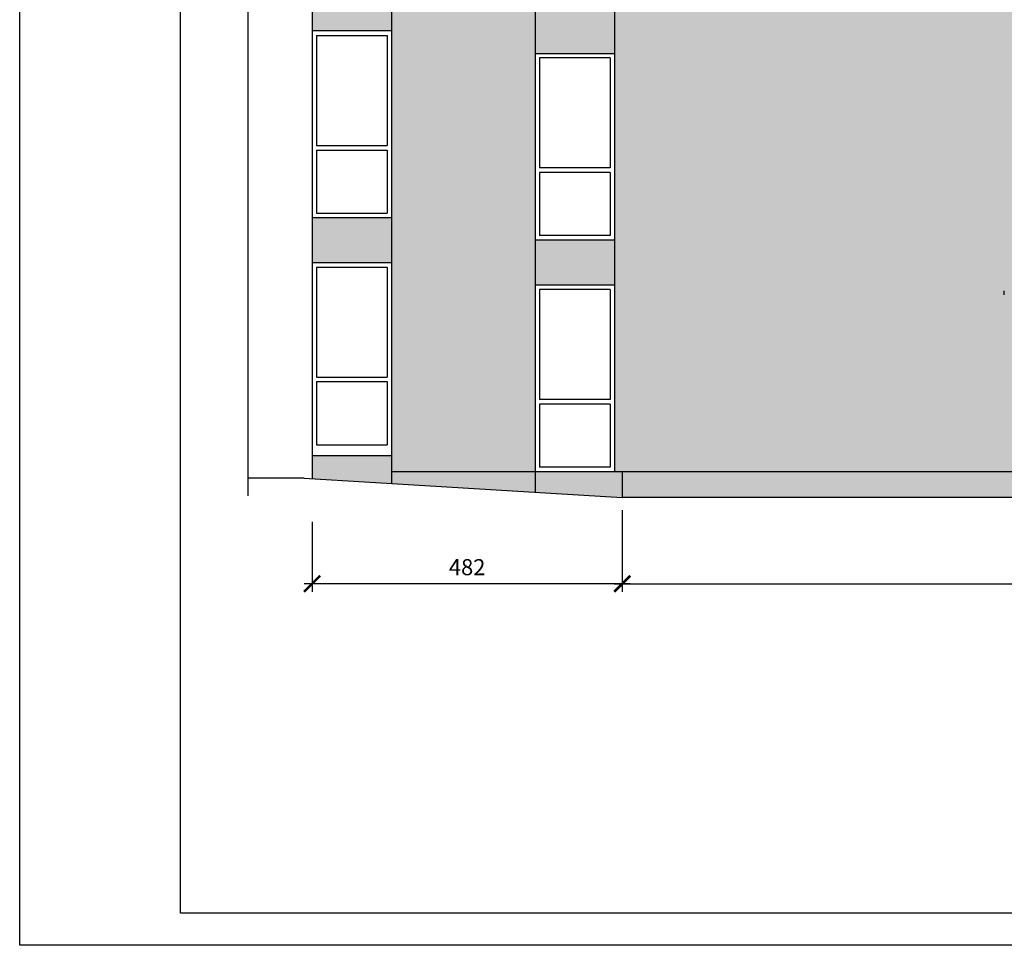
# Model space of a CAD drawing. Units: millimetres. Extents: x 13854 to 1342457, y 260049 to 335507.
# Drawn here: x 84226 to 99526, y 261800 to 276187 of the extents above; entities that cross this region are included whole.
import ezdxf

# ---------------------------------------------------------------- set-up
doc = ezdxf.new("R2010")
doc.units = ezdxf.units.MM
doc.layers.add('Wymiary', color=3, linetype='Continuous')
doc.layers.add('Ściany', color=5, linetype='Continuous')
doc.styles.add('Text_1_100', font='simplex.shx', dxfattribs={"width": 0.8, "height": 250})
doc.dimstyles.new('style_1_100', dxfattribs={"dimtxt": 125, "dimasz": 250, "dimexe": 125, "dimexo": 200, "dimgap": 100, "dimtad": 1, "dimdec": 0, "dimlfac": 0.1, "dimtxsty": 'Text_1_100', "dimblk": 'ARCHTICK', "dimcen": 2.5, "dimdle": 125, "dimadec": 0, "dimazin": 0, "dimtfac": 1, "dimtdec": 0, "dimtmove": 2, "dimatfit": 3, "dimldrblk": 'DOTSMALL', "dimfxl": 0, "dimarcsym": 0})

# ---------------------------------------------------------------- blocks, each defined once
blk = doc.blocks.new('_ArchTick')
at = {"color": 0, "const_width": 0.15}
blk.add_lwpolyline([(-0.5, -0.5), (0.5, 0.5)], dxfattribs=at)
blk = doc.blocks.new('*D153')
at = {"layer": 'Defpoints', "color": 0}
for p in [(93589, 268761), (88769, 268582), (88769, 267420)]:
    blk.add_point(p, dxfattribs=at)
at = {"layer": 'Wymiary', "color": 0, "lineweight": -2}
for p, q in [((93589, 268561), (93589, 267295)), ((88769, 268382), (88769, 267295)), ((93714, 267420), (88644, 267420))]:
    blk.add_line(p, q, dxfattribs=at)
at = {"layer": 'Wymiary', "color": 0, "lineweight": -2, "xscale": 250, "yscale": 250, "zscale": 250, "rotation": 180}
blk.add_blockref('_ArchTick', (88769, 267420), dxfattribs=at)
at = {"layer": 'Wymiary', "color": 0, "lineweight": -2, "xscale": 250, "yscale": 250, "zscale": 250}
blk.add_blockref('_ArchTick', (93589, 267420), dxfattribs=at)
at = {"layer": 'Wymiary', "color": 0, "insert": (91179, 267645), "char_height": 250, "attachment_point": 5, "style": 'Text_1_100'}
blk.add_mtext('482', dxfattribs=at)
blk = doc.blocks.new('_DotSmall')
at = {"color": 0, "linetype": 'ByBlock', "const_width": 0.5}
blk.add_lwpolyline([(-0.0625, 0, 1), (0.0625, 0, 1)], format="xyb", close=True, dxfattribs=at)
blk = doc.blocks.new('*D154')
at = {"layer": 'Defpoints', "color": 0}
for p in [(109849, 268761), (93589, 268561), (109849, 267420)]:
    blk.add_point(p, dxfattribs=at)
at = {"layer": 'Wymiary', "color": 0, "lineweight": -2}
for p, q in [((109849, 268561), (109849, 267295)), ((93589, 268361), (93589, 267295)), ((93464, 267420), (109974, 267420))]:
    blk.add_line(p, q, dxfattribs=at)
at = {"layer": 'Wymiary', "color": 0, "lineweight": -2, "xscale": 250, "yscale": 250, "zscale": 250, "rotation": 180}
blk.add_blockref('_ArchTick', (93589, 267420), dxfattribs=at)
at = {"layer": 'Wymiary', "color": 0, "lineweight": -2, "xscale": 250, "yscale": 250, "zscale": 250}
blk.add_blockref('_ArchTick', (109849, 267420), dxfattribs=at)
at = {"layer": 'Wymiary', "color": 0, "insert": (101719, 267645), "char_height": 250, "attachment_point": 5, "style": 'Text_1_100'}
blk.add_mtext('1626', dxfattribs=at)

msp = doc.modelspace()

# ---------------------------------------------------------------- hatches: boundary and pattern name
at = {"layer": 'Ściany'}
h = msp.add_hatch(color=1, dxfattribs=at)
h.set_gradient(color1=(245, 252, 233), color2=(247, 253, 237), one_color=1, tint=0.96, name='INVHEMISPHERICAL')
h.paths.add_polyline_path([(92233.7, 283811.1), (92233.7, 284311.1), (90003.7, 284311.1), (90003.7, 269411.1), (90003.7, 269161.1), (92233.7, 269161.1)])
h.paths.add_polyline_path([(100518.7, 284561.1), (100168.7, 284561.1), (93468.7, 284561.1), (93468.7, 269161.1), (100518.7, 269161.1), (100518.7, 272206)])
h.paths.add_polyline_path([(109968.7, 284561.1), (107368.7, 284561.1), (102918.7, 284561.1), (102918.7, 272206), (102918.7, 269161.1), (109968.7, 269161.1)])
h.paths.add_polyline_path([(113568.7, 273161.1), (111168.7, 273161.1), (111168.7, 273061.1), (111168.7, 269161.1), (111168.7, 268961.1), (113568.7, 268961.1)])
h.paths.add_polyline_path([(115768.7, 273161.1), (114768.7, 273161.1), (114768.7, 273061.1), (114768.7, 268961.1), (114768.7, 268561.1), (115768.7, 268561.1)])
h = msp.add_hatch(color=1, dxfattribs=at)
h.set_gradient(color1=(216, 225, 199), color2=(232, 237, 222), one_color=1, tint=0.9, name='INVHEMISPHERICAL')
h.paths.add_polyline_path([(93468.7, 283811.1), (92233.7, 283811.1), (92233.7, 282861.9), (93468.7, 282861.9)])
h.paths.add_polyline_path([(93468.7, 279961.9), (92233.7, 279961.9), (92233.7, 279261.9), (93468.7, 279261.9)])
h.paths.add_polyline_path([(93468.7, 276361.9), (92233.7, 276361.9), (92233.7, 275661.9), (93468.7, 275661.9)])
h.paths.add_polyline_path([(93468.7, 272761.9), (92233.7, 272761.9), (92233.7, 272061.9), (93468.7, 272061.9)])
h.paths.add_polyline_path([(90003.7, 273111.1), (88768.7, 273111.1), (88768.7, 272411.1), (90003.7, 272411.1)])
h.paths.add_polyline_path([(90003.7, 276711.1), (88768.7, 276711.1), (88768.7, 276011.1), (90003.7, 276011.1)])
h.paths.add_polyline_path([(90003.7, 280311.1), (88768.7, 280311.1), (88768.7, 279611.1), (90003.7, 279611.1)])
h.paths.add_polyline_path([(90003.7, 284311.1), (88768.7, 284311.1), (88768.7, 283211.1), (90003.7, 283211.1)])
h = msp.add_hatch(color=1, dxfattribs=at)
h.set_gradient(color1=(242, 242, 207), color2=(244, 244, 215), one_color=1, tint=0.9, name='INVHEMISPHERICAL')
h.paths.add_polyline_path([(113568.7, 268961.1), (111168.7, 268961.1), (111168.7, 268583.7), (113568.7, 268261.1)])
h.paths.add_polyline_path([(111168.7, 269261.1), (109968.7, 269261.1), (109968.7, 269161.1), (109848.7, 269161.1), (109848.7, 268761.1), (111168.7, 268583.7)])
h.paths.add_polyline_path([(109848.7, 269161.1), (102918.7, 269161.1), (102918.7, 268761.1), (109848.7, 268761.1)])
h.paths.add_polyline_path([(100518.7, 269161.1), (93588.7, 269161.1), (93588.7, 268761.1), (100518.7, 268761.1)])
h.paths.add_polyline_path([(93588.7, 269161.1), (93468.7, 269161.1), (92233.7, 269161.1), (92233.7, 268843.4), (93588.7, 268761.1)])
h.paths.add_polyline_path([(92233.7, 269161.1), (90003.7, 269161.1), (90003.7, 268978.8), (92233.7, 268843.4)])
h.paths.add_polyline_path([(90003.7, 269411.1), (88768.7, 269411.1), (88768.7, 269053.8), (90003.7, 268978.8), (90003.7, 269161.1)])

# ---------------------------------------------------------------- linework, layer by layer
at = {"layer": 'Ściany', "color": 4}
for p, q in [((84226, 261799.9), (84226, 291499.9)), ((86726, 262299.9), (86726, 290999.9)), ((125226, 262299.9), (86726, 262299.9)), ((125726, 261799.9), (84226, 261799.9))]:
    msp.add_line(p, q, dxfattribs=at)
at = {"layer": 'Ściany', "color": 1}
for p, q in [((87768.7, 285408.5), (87768.7, 268787)), ((88768.7, 284861.1), (88768.7, 269411.1)), ((93468.7, 284561.1), (93468.7, 269161.1)), ((90003.7, 284311.1), (90003.7, 269411.1)), ((92233.7, 283811.1), (92233.7, 269161.1)), ((90003.7, 276011.1), (88768.7, 276011.1)), ((90003.7, 276011.1), (90003.7, 273111.1)), ((88838.7, 275941.1), (89933.7, 275941.1)), ((88838.7, 275941.1), (88838.7, 274231.1)), ((89933.7, 275941.1), (89933.7, 274231.1)), ((92233.7, 275661.9), (92233.7, 272761.9)), ((92233.7, 275661.9), (93468.7, 275661.9)), ((93398.7, 275591.9), (92303.7, 275591.9)), ((92303.7, 275591.9), (92303.7, 273881.9)), ((93398.7, 275591.9), (93398.7, 273881.9)), ((88838.7, 274231.1), (89933.7, 274231.1)), ((88838.7, 274161.1), (89933.7, 274161.1)), ((88838.7, 274161.1), (88838.7, 273181.1)), ((89933.7, 274161.1), (89933.7, 273181.1)), ((93398.7, 273881.9), (92303.7, 273881.9)), ((93398.7, 273811.9), (92303.7, 273811.9)), ((92303.7, 273811.9), (92303.7, 272831.9)), ((93398.7, 273811.9), (93398.7, 272831.9)), ((88768.7, 273111.1), (90003.7, 273111.1)), ((88838.7, 273181.1), (89933.7, 273181.1)), ((93398.7, 272831.9), (92303.7, 272831.9)), ((93468.7, 272761.9), (92233.7, 272761.9)), ((88768.7, 272411.1), (90003.7, 272411.1)), ((88838.7, 272341.1), (89933.7, 272341.1)), ((88838.7, 272341.1), (88838.7, 270631.1)), ((89933.7, 272341.1), (89933.7, 270631.1)), ((90003.7, 272411.1), (90003.7, 269511.1)), ((93468.7, 272061.9), (92233.7, 272061.9)), ((92233.7, 272061.9), (92233.7, 269161.9)), ((93398.7, 271991.9), (92303.7, 271991.9)), ((92303.7, 271991.9), (92303.7, 270281.9)), ((93398.7, 271991.9), (93398.7, 270281.9)), ((99525.7, 271911.8), (99525.7, 271973.7)), ((88838.7, 270631.1), (89933.7, 270631.1)), ((88838.7, 270561.1), (89933.7, 270561.1)), ((88838.7, 270561.1), (88838.7, 269581.1)), ((89933.7, 270561.1), (89933.7, 269581.1)), ((93398.7, 270281.9), (92303.7, 270281.9)), ((93398.7, 270211.9), (92303.7, 270211.9)), ((92303.7, 270211.9), (92303.7, 269231.9)), ((93398.7, 270211.9), (93398.7, 269231.9)), ((88838.7, 269581.1), (89933.7, 269581.1)), ((88768.7, 269411.1), (90003.7, 269411.1)), ((88768.7, 269411.1), (88768.7, 269053.8)), ((90003.7, 269411.1), (90003.7, 269161.1)), ((93468.7, 269161.1), (90003.7, 269161.1)), ((90003.7, 269161.1), (90003.7, 268978.8)), ((92233.7, 269161.1), (92233.7, 268843.4)), ((93398.7, 269231.9), (92303.7, 269231.9)), ((109968.7, 269161.1), (93468.7, 269161.1)), ((93588.7, 269161.1), (93588.7, 268761.1)), ((88648.7, 269061.1), (87768.7, 269061.1))]:
    msp.add_line(p, q, dxfattribs=at)
at = {"layer": 'Ściany'}
for p in [(88648.7, 269061.1), (109848.7, 268761.1)]:
    msp.add_line(p, (93588.7, 268761.1), dxfattribs=at)

# ---------------------------------------------------------------- dimensions: what is measured, and where the dimension line sits
at = {"layer": 'Wymiary'}
for base, p1, p2, picture, middle in [((88768.7, 267419.6), (93588.7, 268761.1), (88768.7, 268582.2), '*D153', (91178.7, 267644.6)), ((109848.7, 267419.6), (93588.7, 268561.1), (109848.7, 268761.1), '*D154', (101718.7, 267644.6))]:
    dim = msp.add_linear_dim(base=base, p1=p1, p2=p2, dimstyle='style_1_100', dxfattribs=at)
    dim.commit()
    dim.dimension.update_dxf_attribs({"geometry": picture, "text_midpoint": middle})

doc.saveas('drawing.dxf')
